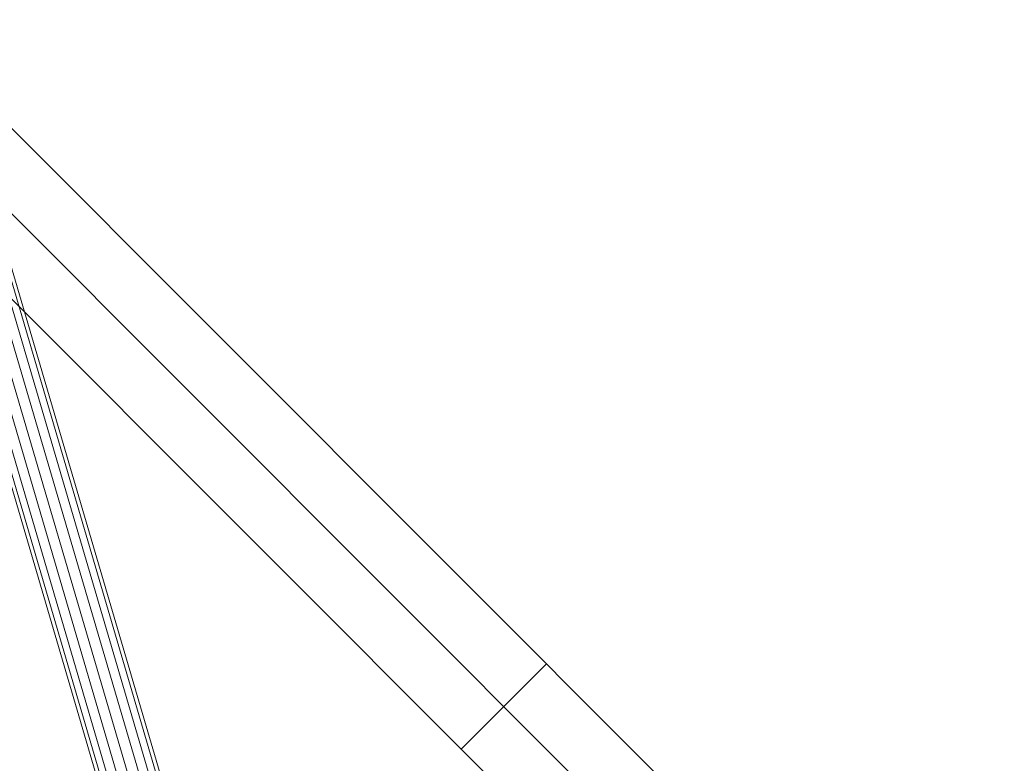
# Model space of a CAD drawing. Units: millimetres. Extents: x 408 to 14758, y -2820 to 3730.
# Drawn here: x 7863 to 8018, y -13 to 105 of the extents above; entities that cross this region are included whole.
import ezdxf

# ---------------------------------------------------------------- set-up
doc = ezdxf.new("R2010")
doc.units = ezdxf.units.MM
doc.header["$MEASUREMENT"] = 0
for name, color, linetype, lineweight in [('common_[ID]_2_[Material]_Unchanged_[Source]_Cell - Level 25', 7, 'Continuous', 0), ('Level 61', 7, 'Continuous', 0), ('panels - Level 25', 7, 'Continuous', 0), ('panels - Level 26', 7, 'Continuous', 0), ('panels2 - Level 25', 7, 'Continuous', 0)]:
    doc.layers.add(name, color=color, linetype=linetype, lineweight=lineweight)

# ---------------------------------------------------------------- blocks, each defined once
blk = doc.blocks.new('From Bspline Surface_3')
at = {"layer": 'common_[ID]_2_[Material]_Unchanged_[Source]_Cell - Level 25', "color": 7, "linetype": 'Continuous', "lineweight": 0}
for points in [[(307.61, -305.49), (-305.49, 307.61)], [(307.85, -304.58), (-304.58, 307.85)], [(308.1, -303.67), (-303.66, 308.1)], [(308.34, -302.76), (-302.76, 308.34)], [(-308.34, 306.84), (306.84, -308.34)], [(306.85, -308.25), (-308.25, 306.85)], [(306.91, -308.02), (-308.02, 306.91)], [(307.03, -307.62), (-307.62, 307.03)], [(307.18, -307.04), (-307.04, 307.18)], [(307.37, -306.32), (-306.32, 307.38)]]:
    blk.add_open_spline(points, degree=1, dxfattribs=at)
blk = doc.blocks.new('From Smart Solid_11')
at = {"layer": 'common_[ID]_2_[Material]_Unchanged_[Source]_Cell - Level 25', "color": 7, "linetype": 'Continuous', "lineweight": 0}
blk.add_blockref('From Bspline Surface_3', (-1.0205, -1.0205), dxfattribs=at)
blk = doc.blocks.new('common_1')
at = {"layer": 'common_[ID]_2_[Material]_Unchanged_[Source]_Cell - Level 25', "color": 7, "linetype": 'Continuous', "lineweight": 0}
blk.add_blockref('From Smart Solid_11', (7893.3105, -49.664), dxfattribs=at)
blk = doc.blocks.new('From Smart Solid_455')
at = {"layer": 'panels - Level 26', "color": 40, "linetype": 'Continuous', "lineweight": 13}
for p, q in [((-12.72, 60.74), (-22.64, 59.47)), ((-13.38, 60.65), (21.97, -59.55)), ((-12.79, 60.73), (22.56, -59.48)), ((-22.56, 59.48), (12.79, -60.73)), ((-21.97, 59.55), (13.38, -60.65)), ((-20.87, 59.7), (14.49, -60.51)), ((-19.37, 59.89), (15.98, -60.32)), ((-17.68, 60.1), (17.68, -60.1)), ((-15.98, 60.32), (19.37, -59.89)), ((-14.49, 60.51), (20.87, -59.7)), ((22.64, -59.47), (12.72, -60.74))]:
    blk.add_line(p, q, dxfattribs=at)
blk = doc.blocks.new('From Smart Solid_458')
at = {"layer": 'panels - Level 26', "color": 40, "linetype": 'Continuous', "lineweight": 13}
for p, q in [((-95.11, 95.11), (95.11, -95.11)), ((-81.67, 95.11), (95.11, -81.67)), ((-95.11, 81.67), (81.67, -95.11)), ((-81.67, 81.67), (81.67, -81.67)), ((6.72, 6.72), (-6.72, -6.72)), ((-6.72, -6.72), (6.72, 6.72))]:
    blk.add_line(p, q, dxfattribs=at)
blk = doc.blocks.new('panels_1')
at = {"layer": 'panels - Level 25', "color": 12, "linetype": 'Continuous', "lineweight": 13}
for points in [[(8193.83, -357.26), (7585.72, 250.86), (7585.72, 250.86), (8193.83, -357.26), (8193.83, -357.26)], [(8193.83, -357.26), (7585.72, 250.86), (8193.83, -357.26), (8184.49, -347.92), (8184.49, -347.92), (7595.06, 241.52), (7595.06, 241.52), (7585.72, 250.86)], [(8172.62, -378.47), (7564.51, 229.64), (8172.62, -378.47), (8163.28, -369.13), (8163.28, -369.13), (7573.84, 220.31), (7573.84, 220.31), (7564.51, 229.64)]]:
    blk.add_open_spline(points, degree=1, dxfattribs=at)
for points in [[(8193.83, -357.26), (8172.62, -378.47), (7564.51, 229.64), (7585.72, 250.86)], [(8193.83, -357.26), (8172.62, -378.47), (7564.51, 229.64), (7585.72, 250.86)], [(8172.62, -378.47), (8172.62, -378.47), (7564.51, 229.64)]]:
    blk.add_3dface(points, dxfattribs=at)
at = {"layer": 'panels - Level 26', "color": 40, "linetype": 'Continuous', "lineweight": 13}
for name, p in [('From Smart Solid_458', (7939.27, -3.7)), ('From Smart Solid_455', (7868.56, 24.58))]:
    blk.add_blockref(name, p, dxfattribs=at)
blk = doc.blocks.new('From Smart Solid_699')
at = {"layer": 'panels2 - Level 25', "color": 176, "linetype": 'Continuous', "lineweight": 13}
for points, degree in [([(-263.13, 298.46), (298.46, -263.13)], 1), ([(298.46, -263.13), (-263.13, 298.46)], 1), ([(-302.02, 259.57), (259.57, -302.02)], 1), ([(259.57, -302.02), (-302.02, 259.57)], 1), ([(-152.04, 187.37), (187.37, -152.04)], 1), ([(-190.93, 148.48), (-77.79, 35.34), (35.35, -77.79), (148.48, -190.93)], 3)]:
    blk.add_open_spline(points, degree=degree, dxfattribs=at)
for points, degree, knots in [([(32.13, 3.2), (22.35, 12.99), (12.04, 23.29), (1.74, 33.59), (-8.97, 44.3), (-19.68, 55.01), (-30.68, 66.01), (-41.67, 77.01), (-52.84, 88.17), (-64.01, 99.34), (-75.22, 110.55), (-86.43, 121.76), (-97.56, 132.89), (-108.69, 144.03), (-119.63, 154.96), (-130.56, 165.89), (-141.18, 176.51)], 2, [0, 0, 0, 0.125, 0.125, 0.25, 0.25, 0.375, 0.375, 0.5, 0.5, 0.625, 0.625, 0.75, 0.75, 0.875, 0.875, 1, 1, 1]), ([(-7.57, -34.88), (-33.44, -9.01), (-62.37, 19.92), (-121.4, 78.95), (-151.47, 109.03), (-179.53, 137.08)], 3, [0, 0, 0, 0, 0.5, 0.5, 1, 1, 1, 1])]:
    blk.add_open_spline(points, degree=degree, knots=knots, dxfattribs=at)
blk = doc.blocks.new('panels2')
at = {"layer": 'panels2 - Level 25', "color": 176, "linetype": 'Continuous', "lineweight": 13}
blk.add_blockref('From Smart Solid_699', (7872.11, -70.87), dxfattribs=at)

msp = doc.modelspace()

# ---------------------------------------------------------------- block references
at = {"layer": 'Level 61', "color": 7, "linetype": 'Continuous', "lineweight": 0}
for name in ['common_1', 'panels_1', 'panels2']:
    msp.add_blockref(name, (0, 0), dxfattribs=at)

doc.saveas('drawing.dxf')
